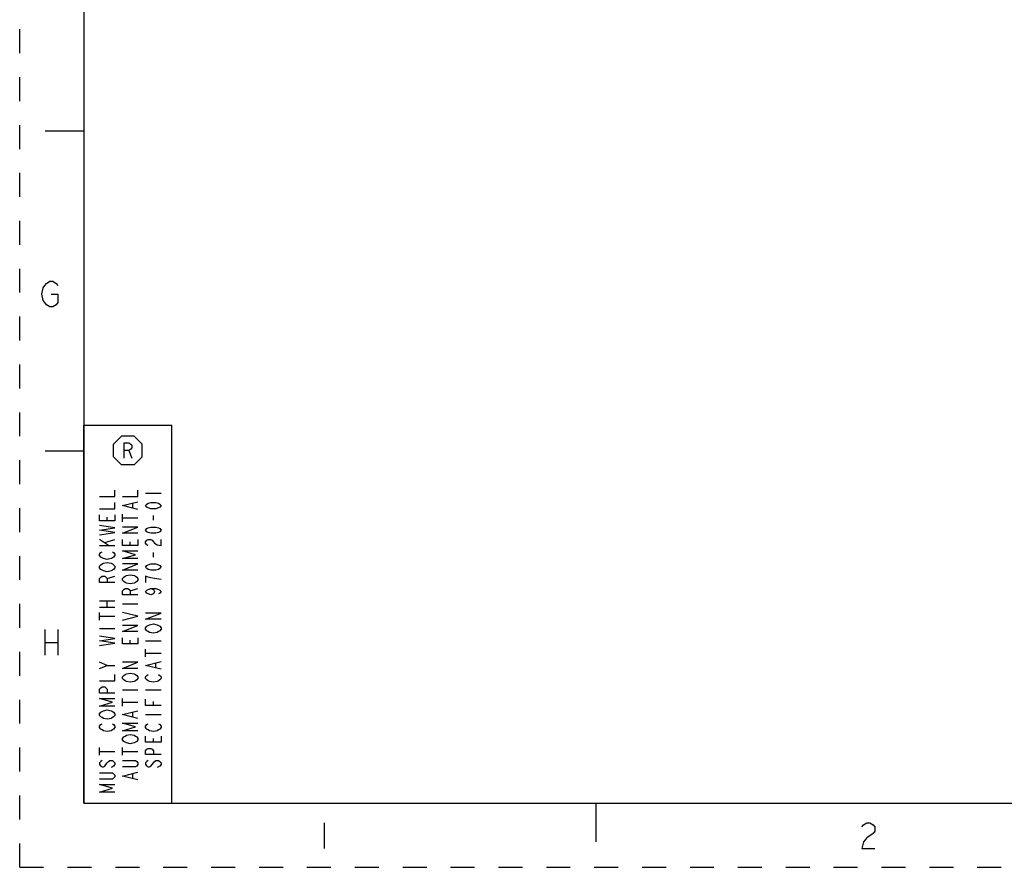
# Model space of a CAD drawing. Units: inches. Extents: x 0 to 34, y 0 to 22.
# Drawn here: x 0 to 7.7, y 0 to 6.6 of the extents above; entities that cross this region are included whole.
import ezdxf

# ---------------------------------------------------------------- set-up
doc = ezdxf.new("R2010")
doc.units = ezdxf.units.IN
doc.header["$LTSCALE"] = 1.87
doc.header["$MEASUREMENT"] = 0
doc.linetypes.add('HIDDEN', pattern=[0.2, 0.1, -0.1])
doc.layers.get('0').update_dxf_attribs({"linetype": 'CONTINUOUS'})
doc.layers.add('DEFAULT_2', color=8, linetype='HIDDEN')

# ---------------------------------------------------------------- blocks, each defined once
blk = doc.blocks.new('OCTA_R_BL1', base_point=(0.8445, 3.2559))
at = {"color": 2, "linetype": 'CONTINUOUS'}
for p, q in [((0.732, 3.3059), (0.7945, 3.3684)), ((0.8945, 3.3684), (0.7945, 3.3684)), ((0.957, 3.3059), (0.8945, 3.3684)), ((0.732, 3.2059), (0.732, 3.3059)), ((0.8535, 3.2559), (0.876, 3.1959)), ((0.957, 3.2059), (0.957, 3.3059)), ((0.732, 3.2059), (0.7945, 3.1434)), ((0.957, 3.2059), (0.8945, 3.1434)), ((0.8945, 3.1434), (0.7945, 3.1434))]:
    blk.add_line(p, q, dxfattribs=at)
blk.add_lwpolyline([(0.816, 3.1959), (0.816, 3.3159), (0.8535, 3.3159), (0.8685, 3.3059), (0.876, 3.2959), (0.876, 3.2759), (0.8685, 3.2659), (0.8535, 3.2559), (0.816, 3.2559)], dxfattribs=at)

msp = doc.modelspace()

# ---------------------------------------------------------------- linework, layer by layer
at = {"color": 7, "linetype": 'CONTINUOUS'}
for p, q in [((0.5, 21.5), (0.5, 0.5)), ((0.5, 5.75), (0.2, 5.75)), ((0.5, 3.25), (0.2, 3.25)), ((0.5, 0.5), (33.5, 0.5)), ((4.5, 0.5), (4.5, 0.2))]:
    msp.add_line(p, q, dxfattribs=at)
at = {"color": 2, "linetype": 'CONTINUOUS'}
for p, q in [((0.5, 0.5), (0.5, 3.4528)), ((0.5, 3.4528), (1.189, 3.4528)), ((1.189, 0.5), (1.189, 3.4528)), ((0.9839, 2.9209), (1.1039, 2.9209)), ((0.8839, 2.8069), (0.8839, 2.8429)), ((0.6839, 2.7049), (0.6839, 2.7349)), ((0.8039, 2.6989), (0.8039, 2.7589)), ((0.8039, 2.7289), (0.9239, 2.7289)), ((1.0439, 2.7109), (1.0439, 2.7469)), ((0.6939, 2.5129), (0.6239, 2.5609)), ((0.6639, 2.5369), (0.7439, 2.5609)), ((0.8639, 2.5129), (0.8639, 2.5429)), ((0.6239, 2.5129), (0.7439, 2.5129)), ((1.0439, 2.4229), (1.0439, 2.4589)), ((0.6839, 2.2549), (0.7439, 2.2729)), ((0.8639, 2.1589), (0.9239, 2.1769)), ((0.6239, 2.0809), (0.7439, 2.0809)), ((0.6839, 2.0329), (0.6839, 2.0809)), ((0.6239, 2.0329), (0.7439, 2.0329)), ((0.8039, 2.0569), (0.9239, 2.0569)), ((0.6239, 1.9309), (0.6239, 1.9909)), ((0.6239, 1.9609), (0.7439, 1.9609)), ((0.1969, 1.8569), (0.1969, 1.6569)), ((0.2969, 1.8569), (0.2969, 1.6569)), ((0.6239, 1.8649), (0.7439, 1.8649)), ((0.8639, 1.7449), (0.8639, 1.7749)), ((0.1969, 1.7569), (0.2969, 1.7569)), ((0.9839, 1.7689), (1.1039, 1.7689)), ((0.9839, 1.6429), (0.9839, 1.7029)), ((0.9839, 1.6729), (1.1039, 1.6729)), ((0.6839, 1.5769), (0.6239, 1.6009)), ((1.0639, 1.5589), (1.0639, 1.5949)), ((0.8039, 1.3849), (0.9239, 1.3849)), ((0.9839, 1.3849), (1.1039, 1.3849)), ((0.8039, 1.2589), (0.8039, 1.3189)), ((0.8039, 1.2889), (0.9239, 1.2889)), ((1.0439, 1.2649), (1.0439, 1.2949)), ((0.8839, 1.1749), (0.8839, 1.2109)), ((0.9839, 1.1929), (1.1039, 1.1929)), ((1.0439, 0.9769), (1.0439, 1.0069)), ((0.6239, 0.8749), (0.6239, 0.9349)), ((0.8039, 0.8749), (0.8039, 0.9349)), ((0.6239, 0.9049), (0.7439, 0.9049)), ((0.8039, 0.9049), (0.9239, 0.9049)), ((0.8839, 0.6949), (0.8839, 0.7309)), ((0.5, 0.5), (1.189, 0.5)), ((2.3793, 0.3481), (2.3793, 0.1481))]:
    msp.add_line(p, q, dxfattribs=at)
for points in [[(0.2469, 4.4769), (0.2969, 4.4769), (0.2969, 4.4102), (0.2844, 4.3935), (0.2594, 4.3769), (0.2344, 4.3769), (0.2094, 4.3935), (0.1969, 4.4102), (0.1844, 4.4269), (0.1719, 4.4769), (0.1844, 4.5269), (0.1969, 4.5435), (0.2094, 4.5602), (0.2344, 4.5769), (0.2594, 4.5769), (0.2844, 4.5602), (0.2969, 4.5435)], [(0.6239, 2.8969), (0.7439, 2.8969), (0.7439, 2.9449)], [(0.8039, 2.8969), (0.9239, 2.8969), (0.9239, 2.9449)], [(0.6239, 2.8009), (0.7439, 2.8009), (0.7439, 2.8489)], [(0.9239, 2.7949), (0.8039, 2.8249), (0.9239, 2.8549)], [(1.1039, 2.8249), (1.0939, 2.8129), (1.0839, 2.8069), (1.0639, 2.8009), (1.0239, 2.8009), (1.0039, 2.8069), (0.9939, 2.8129), (0.9839, 2.8249), (0.9939, 2.8369), (1.0039, 2.8429), (1.0239, 2.8489), (1.0639, 2.8489), (1.0839, 2.8429), (1.0939, 2.8369), (1.1039, 2.8249)], [(0.7439, 2.7529), (0.7439, 2.7049), (0.6239, 2.7049), (0.6239, 2.7529)], [(0.6239, 2.5969), (0.7439, 2.6149), (0.6239, 2.6329), (0.7439, 2.6509), (0.6239, 2.6689)], [(0.9239, 2.6089), (0.8039, 2.6089), (0.9239, 2.6569), (0.8039, 2.6569)], [(1.1039, 2.6329), (1.0939, 2.6209), (1.0839, 2.6149), (1.0639, 2.6089), (1.0239, 2.6089), (1.0039, 2.6149), (0.9939, 2.6209), (0.9839, 2.6329), (0.9939, 2.6449), (1.0039, 2.6509), (1.0239, 2.6569), (1.0639, 2.6569), (1.0839, 2.6509), (1.0939, 2.6449), (1.1039, 2.6329)], [(0.9239, 2.5609), (0.9239, 2.5129), (0.8039, 2.5129), (0.8039, 2.5609)], [(1.0039, 2.5129), (0.9939, 2.5189), (0.9839, 2.5309), (0.9839, 2.5429), (0.9939, 2.5549), (1.0039, 2.5609), (1.0239, 2.5609), (1.0339, 2.5549), (1.0439, 2.5429), (1.0539, 2.5309), (1.0739, 2.5189), (1.1039, 2.5129), (1.1039, 2.5609)], [(0.7239, 2.4649), (0.7339, 2.4589), (0.7439, 2.4469), (0.7439, 2.4349), (0.7339, 2.4229), (0.7239, 2.4169), (0.7139, 2.4109), (0.6839, 2.4049), (0.6539, 2.4109), (0.6439, 2.4169), (0.6339, 2.4229), (0.6239, 2.4349), (0.6239, 2.4469), (0.6339, 2.4589), (0.6439, 2.4649)], [(0.9239, 2.4109), (0.8039, 2.4109), (0.9039, 2.4409), (0.8039, 2.4709), (0.9239, 2.4709)], [(0.7239, 2.3689), (0.7339, 2.3629), (0.7439, 2.3509), (0.7439, 2.3389), (0.7339, 2.3269), (0.7239, 2.3209), (0.7139, 2.3149), (0.6839, 2.3089), (0.6539, 2.3149), (0.6439, 2.3209), (0.6339, 2.3269), (0.6239, 2.3389), (0.6239, 2.3509), (0.6339, 2.3629), (0.6439, 2.3689), (0.6539, 2.3749), (0.6839, 2.3809), (0.7139, 2.3749), (0.7239, 2.3689)], [(0.9239, 2.3209), (0.8039, 2.3209), (0.9239, 2.3689), (0.8039, 2.3689)], [(1.1039, 2.3449), (1.0939, 2.3329), (1.0839, 2.3269), (1.0639, 2.3209), (1.0239, 2.3209), (1.0039, 2.3269), (0.9939, 2.3329), (0.9839, 2.3449), (0.9939, 2.3569), (1.0039, 2.3629), (1.0239, 2.3689), (1.0639, 2.3689), (1.0839, 2.3629), (1.0939, 2.3569), (1.1039, 2.3449)], [(0.7439, 2.2249), (0.6239, 2.2249), (0.6239, 2.2549), (0.6339, 2.2669), (0.6439, 2.2729), (0.6639, 2.2729), (0.6739, 2.2669), (0.6839, 2.2549), (0.6839, 2.2249)], [(0.9039, 2.2729), (0.9139, 2.2669), (0.9239, 2.2549), (0.9239, 2.2429), (0.9139, 2.2309), (0.9039, 2.2249), (0.8939, 2.2189), (0.8639, 2.2129), (0.8339, 2.2189), (0.8239, 2.2249), (0.8139, 2.2309), (0.8039, 2.2429), (0.8039, 2.2549), (0.8139, 2.2669), (0.8239, 2.2729), (0.8339, 2.2789), (0.8639, 2.2849), (0.8939, 2.2789), (0.9039, 2.2729)], [(1.1039, 2.2489), (1.0539, 2.2549), (1.0239, 2.2609), (1.0039, 2.2669), (0.9839, 2.2729), (0.9839, 2.2249)], [(0.9239, 2.1289), (0.8039, 2.1289), (0.8039, 2.1589), (0.8139, 2.1709), (0.8239, 2.1769), (0.8439, 2.1769), (0.8539, 2.1709), (0.8639, 2.1589), (0.8639, 2.1289)], [(1.0239, 2.1769), (1.0439, 2.1709), (1.0539, 2.1529), (1.0439, 2.1349), (1.0239, 2.1289), (1.0039, 2.1349), (0.9939, 2.1409), (0.9839, 2.1529), (0.9939, 2.1649), (1.0039, 2.1709), (1.0239, 2.1769), (1.0639, 2.1769), (1.0839, 2.1709), (1.0939, 2.1649), (1.1039, 2.1529), (1.0939, 2.1409), (1.0839, 2.1349)], [(0.8039, 1.9309), (0.9239, 1.9609), (0.8039, 1.9909)], [(1.1039, 1.9369), (0.9839, 1.9369), (1.1039, 1.9849), (0.9839, 1.9849)], [(0.9239, 1.8409), (0.8039, 1.8409), (0.9239, 1.8889), (0.8039, 1.8889)], [(1.0839, 1.8889), (1.0939, 1.8829), (1.1039, 1.8709), (1.1039, 1.8589), (1.0939, 1.8469), (1.0839, 1.8409), (1.0739, 1.8349), (1.0439, 1.8289), (1.0139, 1.8349), (1.0039, 1.8409), (0.9939, 1.8469), (0.9839, 1.8589), (0.9839, 1.8709), (0.9939, 1.8829), (1.0039, 1.8889), (1.0139, 1.8949), (1.0439, 1.9009), (1.0739, 1.8949), (1.0839, 1.8889)], [(0.6239, 1.7329), (0.7439, 1.7509), (0.6239, 1.7689), (0.7439, 1.7869), (0.6239, 1.8049)], [(0.9239, 1.7929), (0.9239, 1.7449), (0.8039, 1.7449), (0.8039, 1.7929)], [(0.6239, 1.5529), (0.6839, 1.5769), (0.7439, 1.5769)], [(0.9239, 1.5529), (0.8039, 1.5529), (0.9239, 1.6009), (0.8039, 1.6009)], [(1.1039, 1.5469), (0.9839, 1.5769), (1.1039, 1.6069)], [(0.6239, 1.4569), (0.7439, 1.4569), (0.7439, 1.5049)], [(0.9039, 1.5049), (0.9139, 1.4989), (0.9239, 1.4869), (0.9239, 1.4749), (0.9139, 1.4629), (0.9039, 1.4569), (0.8939, 1.4509), (0.8639, 1.4449), (0.8339, 1.4509), (0.8239, 1.4569), (0.8139, 1.4629), (0.8039, 1.4749), (0.8039, 1.4869), (0.8139, 1.4989), (0.8239, 1.5049), (0.8339, 1.5109), (0.8639, 1.5169), (0.8939, 1.5109), (0.9039, 1.5049)], [(1.0839, 1.5049), (1.0939, 1.4989), (1.1039, 1.4869), (1.1039, 1.4749), (1.0939, 1.4629), (1.0839, 1.4569), (1.0739, 1.4509), (1.0439, 1.4449), (1.0139, 1.4509), (1.0039, 1.4569), (0.9939, 1.4629), (0.9839, 1.4749), (0.9839, 1.4869), (0.9939, 1.4989), (1.0039, 1.5049)], [(0.7439, 1.3609), (0.6239, 1.3609), (0.6239, 1.3909), (0.6339, 1.4029), (0.6439, 1.4089), (0.6639, 1.4089), (0.6739, 1.4029), (0.6839, 1.3909), (0.6839, 1.3609)], [(0.7439, 1.2589), (0.6239, 1.2589), (0.7239, 1.2889), (0.6239, 1.3189), (0.7439, 1.3189)], [(1.1039, 1.2649), (0.9839, 1.2649), (0.9839, 1.3129)], [(0.7239, 1.2169), (0.7339, 1.2109), (0.7439, 1.1989), (0.7439, 1.1869), (0.7339, 1.1749), (0.7239, 1.1689), (0.7139, 1.1629), (0.6839, 1.1569), (0.6539, 1.1629), (0.6439, 1.1689), (0.6339, 1.1749), (0.6239, 1.1869), (0.6239, 1.1989), (0.6339, 1.2109), (0.6439, 1.2169), (0.6539, 1.2229), (0.6839, 1.2289), (0.7139, 1.2229), (0.7239, 1.2169)], [(0.9239, 1.1629), (0.8039, 1.1929), (0.9239, 1.2229)], [(0.7239, 1.1209), (0.7339, 1.1149), (0.7439, 1.1029), (0.7439, 1.0909), (0.7339, 1.0789), (0.7239, 1.0729), (0.7139, 1.0669), (0.6839, 1.0609), (0.6539, 1.0669), (0.6439, 1.0729), (0.6339, 1.0789), (0.6239, 1.0909), (0.6239, 1.1029), (0.6339, 1.1149), (0.6439, 1.1209)], [(0.9239, 1.0669), (0.8039, 1.0669), (0.9039, 1.0969), (0.8039, 1.1269), (0.9239, 1.1269)], [(1.0839, 1.1209), (1.0939, 1.1149), (1.1039, 1.1029), (1.1039, 1.0909), (1.0939, 1.0789), (1.0839, 1.0729), (1.0739, 1.0669), (1.0439, 1.0609), (1.0139, 1.0669), (1.0039, 1.0729), (0.9939, 1.0789), (0.9839, 1.0909), (0.9839, 1.1029), (0.9939, 1.1149), (1.0039, 1.1209)], [(0.9039, 1.0249), (0.9139, 1.0189), (0.9239, 1.0069), (0.9239, 0.9949), (0.9139, 0.9829), (0.9039, 0.9769), (0.8939, 0.9709), (0.8639, 0.9649), (0.8339, 0.9709), (0.8239, 0.9769), (0.8139, 0.9829), (0.8039, 0.9949), (0.8039, 1.0069), (0.8139, 1.0189), (0.8239, 1.0249), (0.8339, 1.0309), (0.8639, 1.0369), (0.8939, 1.0309), (0.9039, 1.0249)], [(1.1039, 1.0249), (1.1039, 0.9769), (0.9839, 0.9769), (0.9839, 1.0249)], [(1.1039, 0.8809), (0.9839, 0.8809), (0.9839, 0.9109), (0.9939, 0.9229), (1.0039, 0.9289), (1.0239, 0.9289), (1.0339, 0.9229), (1.0439, 0.9109), (1.0439, 0.8809)], [(0.6439, 0.8329), (0.6339, 0.8269), (0.6239, 0.8149), (0.6239, 0.8029), (0.6339, 0.7909), (0.6439, 0.7849), (0.6539, 0.7849), (0.6639, 0.7909), (0.6739, 0.8029), (0.6839, 0.8149), (0.6939, 0.8269), (0.7039, 0.8329), (0.7239, 0.8329), (0.7339, 0.8269), (0.7439, 0.8149), (0.7439, 0.8029), (0.7339, 0.7909), (0.7239, 0.7849), (0.7139, 0.7789)], [(0.8039, 0.8329), (0.9039, 0.8329), (0.9139, 0.8269), (0.9239, 0.8149), (0.9239, 0.8029), (0.9139, 0.7909), (0.9039, 0.7849), (0.8039, 0.7849)], [(1.0039, 0.8329), (0.9939, 0.8269), (0.9839, 0.8149), (0.9839, 0.8029), (0.9939, 0.7909), (1.0039, 0.7849), (1.0139, 0.7849), (1.0239, 0.7909), (1.0339, 0.8029), (1.0439, 0.8149), (1.0539, 0.8269), (1.0639, 0.8329), (1.0839, 0.8329), (1.0939, 0.8269), (1.1039, 0.8149), (1.1039, 0.8029), (1.0939, 0.7909), (1.0839, 0.7849), (1.0739, 0.7789)], [(0.6239, 0.7369), (0.7239, 0.7369), (0.7339, 0.7309), (0.7439, 0.7189), (0.7439, 0.7069), (0.7339, 0.6949), (0.7239, 0.6889), (0.6239, 0.6889)], [(0.9239, 0.6829), (0.8039, 0.7129), (0.9239, 0.7429)], [(0.7439, 0.5869), (0.6239, 0.5869), (0.7239, 0.6169), (0.6239, 0.6469), (0.7439, 0.6469)], [(6.5793, 0.3148), (6.5918, 0.3314), (6.6168, 0.3481), (6.6418, 0.3481), (6.6668, 0.3314), (6.6793, 0.3148), (6.6793, 0.2814), (6.6668, 0.2648)], [(6.6668, 0.2648), (6.6168, 0.2314), (6.5918, 0.1981), (6.5793, 0.1481), (6.6793, 0.1481)]]:
    msp.add_lwpolyline(points, dxfattribs=at)
at = {"layer": 'DEFAULT_2', "color": 8, "linetype": 'HIDDEN'}
for q in [(0, 22), (34, 0)]:
    msp.add_line((0, 0), q, dxfattribs=at)

# ---------------------------------------------------------------- block references
at = {"color": 2, "linetype": 'CONTINUOUS'}
msp.add_blockref('OCTA_R_BL1', (0.8445, 3.2559), dxfattribs=at)

doc.saveas('drawing.dxf')
